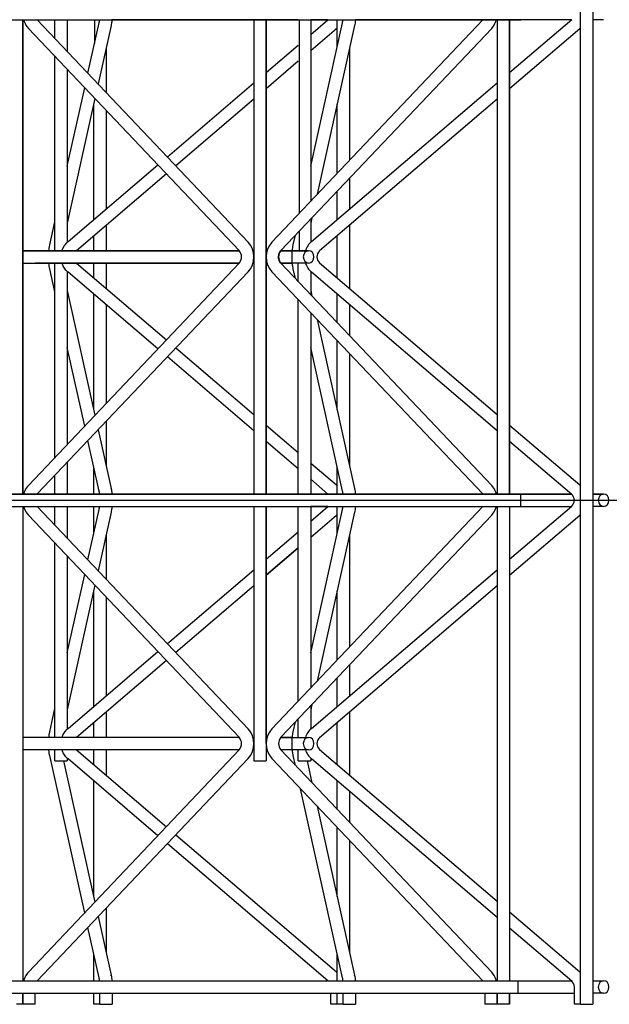
# Model space of a CAD drawing. Extents: x 0 to 9625, y 0 to 7000.
# Drawn here: x 4306 to 4544, y 1738 to 2137 of the extents above; entities that cross this region are included whole.
import ezdxf

# ---------------------------------------------------------------- set-up
doc = ezdxf.new("R2010")
doc.units = 0
doc.header["$LTSCALE"] = 7
doc.layers.add('YKK_A1', color=4, linetype='CONTINUOUS')
doc.layers.add('YKK_Z1', color=7, linetype='CONTINUOUS')

msp = doc.modelspace()

# ---------------------------------------------------------------- linework, layer by layer
at = {"layer": 'YKK_A1'}
for p, q in [((4532.58, 1942.43), (4532.58, 2934.43)), ((4537.58, 2934.43), (4537.58, 1942.43)), ((4100.37, 2136.93), (4508.37, 2136.93)), ((4100.37, 2136.93), (4508.37, 2136.93)), ((4306.87, 1944.93), (4306.87, 2136.93)), ((4306.87, 2136.93), (4306.87, 1944.93)), ((4307.22, 2136.93), (4307.28, 2136.69)), ((4307.28, 2136.69), (4307.44, 2136.2)), ((4307.44, 2136.2), (4307.81, 2135.34)), ((4312.76, 2136.87), (4312.7, 2136.93)), ((4398.12, 2046.94), (4312.76, 2136.87)), ((4319.87, 2129.37), (4319.87, 2136.93)), ((4324.87, 2136.93), (4324.87, 2124.11)), ((4335.91, 2136.93), (4335.91, 2127.34)), ((4337.81, 2135.91), (4337.88, 2136.36)), ((4337.88, 2136.36), (4337.96, 2136.93)), ((4342.89, 2136.07), (4342.83, 2135.65)), ((4342.97, 2136.84), (4342.89, 2136.07)), ((4418.37, 2136.93), (4342.97, 2136.93)), ((4418.37, 2136.93), (4342.97, 2136.93)), ((4400.37, 2136.93), (4400.37, 2040.93)), ((4400.37, 2136.93), (4400.37, 2040.93)), ((4405.37, 2040.93), (4405.37, 2136.93)), ((4405.37, 2136.93), (4405.37, 2040.93)), ((4492.99, 2136.87), (4407.63, 2046.94)), ((4418.71, 2136.93), (4418.71, 2058.62)), ((4423.37, 2136.93), (4423.37, 2063.53)), ((4423.37, 2130.96), (4430.38, 2136.93)), ((4430.38, 2136.93), (4423.37, 2136.93)), ((4430.38, 2136.93), (4423.37, 2136.93)), ((4434.08, 2125.83), (4434.08, 2136.93)), ((4436.31, 2135.91), (4436.38, 2136.36)), ((4436.38, 2136.36), (4436.46, 2136.93)), ((4441.39, 2136.07), (4441.33, 2135.65)), ((4441.48, 2136.93), (4441.39, 2136.07)), ((4528.88, 2136.93), (4441.47, 2136.93)), ((4528.88, 2136.93), (4441.47, 2136.93)), ((4493.04, 2136.93), (4492.99, 2136.87)), ((4497.94, 2135.34), (4498.31, 2136.2)), ((4498.31, 2136.2), (4498.47, 2136.69)), ((4498.47, 2136.69), (4498.53, 2136.93)), ((4498.87, 2136.93), (4498.87, 1944.93)), ((4498.87, 2136.93), (4498.87, 1944.93)), ((4503.87, 2115.59), (4529.01, 2137.05)), ((4503.87, 1944.93), (4503.87, 2136.93)), ((4503.87, 2136.93), (4503.87, 1944.93)), ((4541.91, 2136.93), (4537.58, 2136.93)), ((4541.91, 2136.93), (4537.58, 2136.93)), ((4307.81, 2135.34), (4308.16, 2134.71)), ((4308.16, 2134.71), (4308.52, 2134.17)), ((4308.52, 2134.17), (4309.13, 2133.43)), ((4309.13, 2133.43), (4394.49, 2043.5)), ((4333.24, 2115.3), (4337.76, 2135.69)), ((4342.65, 2134.61), (4337.39, 2110.92)), ((4337.76, 2135.69), (4337.81, 2135.91)), ((4342.69, 2134.82), (4342.65, 2134.63)), ((4342.65, 2134.62), (4342.65, 2134.64)), ((4342.65, 2134.63), (4342.65, 2134.61)), ((4342.83, 2135.65), (4342.69, 2134.82)), ((4411.25, 2043.5), (4496.62, 2133.43)), ((4423.37, 2077.63), (4436.26, 2135.69)), ((4433.76, 2133.25), (4423.37, 2124.38)), ((4441.15, 2134.61), (4425.97, 2066.27)), ((4433.61, 2133.2), (4434.06, 2133.62)), ((4433.61, 2133.2), (4433.73, 2133.23)), ((4433.73, 2133.23), (4433.76, 2133.25)), ((4434.08, 2133.56), (4433.76, 2133.25)), ((4433.76, 2133.25), (4433.78, 2133.26)), ((4434.06, 2133.62), (4434.08, 2133.63)), ((4436.26, 2135.69), (4436.31, 2135.91)), ((4441.19, 2134.82), (4441.15, 2134.63)), ((4441.15, 2134.62), (4441.15, 2134.64)), ((4441.15, 2134.63), (4441.15, 2134.61)), ((4441.15, 2134.61), (4441.15, 2134.62)), ((4441.33, 2135.65), (4441.19, 2134.82)), ((4496.62, 2133.43), (4497.23, 2134.17)), ((4497.23, 2134.17), (4497.59, 2134.71)), ((4497.59, 2134.71), (4497.94, 2135.34)), ((4532.26, 2133.25), (4503.87, 2109.01)), ((4532.58, 2133.56), (4532.26, 2133.25)), ((4532.26, 2133.25), (4532.28, 2133.26)), ((4532.56, 2133.62), (4532.58, 2133.63)), ((4340.58, 2125.28), (4340.58, 2107.56)), ((4405.37, 2115.59), (4418.37, 2126.69)), ((4439.08, 2125.28), (4439.08, 2080.07)), ((4319.87, 2043.43), (4319.87, 2122.11)), ((4418.37, 2120.11), (4405.37, 2109.01)), ((4324.87, 2116.84), (4324.87, 2046.84)), ((4324.87, 2077.63), (4331.93, 2109.41)), ((4365.38, 2081.44), (4400.37, 2111.32)), ((4423.68, 2047.12), (4498.87, 2111.32)), ((4336.08, 2105.04), (4324.87, 2054.57)), ((4400.37, 2104.74), (4368.82, 2077.81)), ((4498.87, 2104.74), (4426.93, 2043.32)), ((4335.58, 2056), (4335.58, 2102.76)), ((4340.58, 2100.3), (4340.58, 2060.27)), ((4434.08, 2074.8), (4434.08, 2102.76)), ((4325.18, 2047.12), (4361.57, 2078.19)), ((4365.01, 2074.56), (4328.56, 2043.43)), ((4439.08, 2072.81), (4439.08, 2060.27)), ((4434.08, 2056), (4434.08, 2067.54)), ((4423.87, 2056.79), (4423.37, 2054.57)), ((4423.37, 2056.27), (4423.37, 2046.84)), ((4317.8, 2045.76), (4319.87, 2055.12)), ((4340.58, 2053.69), (4340.58, 2043.43)), ((4439.08, 2053.69), (4439.08, 2028.18)), ((4335.58, 2043.43), (4335.58, 2049.42)), ((4416.3, 2045.76), (4417.18, 2049.74)), ((4418.71, 2051.35), (4418.71, 2043.43)), ((4434.08, 2032.45), (4434.08, 2049.42)), ((4317.53, 2044.02), (4317.61, 2044.72)), ((4317.61, 2044.72), (4317.66, 2045.06)), ((4317.66, 2045.06), (4317.8, 2045.76)), ((4322.99, 2044.07), (4323.1, 2044.34)), ((4323.1, 2044.34), (4323.74, 2045.5)), ((4323.74, 2045.5), (4324, 2045.86)), ((4324, 2045.86), (4324.72, 2046.69)), ((4324.72, 2046.69), (4325.17, 2047.11)), ((4325.17, 2047.11), (4325.18, 2047.12)), ((4416.03, 2044.02), (4416.11, 2044.72)), ((4416.11, 2044.72), (4416.16, 2045.06)), ((4416.16, 2045.06), (4416.3, 2045.76)), ((4394.55, 2043.43), (4306.87, 2043.43)), ((4306.87, 2043.43), (4394.55, 2043.43)), ((4394.56, 2043.43), (4312.04, 2043.43)), ((4312.04, 2043.43), (4394.56, 2043.43)), ((4317.47, 2043.43), (4317.48, 2043.52)), ((4317.48, 2043.52), (4317.53, 2044.02)), ((4322.79, 2043.43), (4322.99, 2044.07)), ((4400.37, 2043.43), (4400.02, 2043.43)), ((4400.02, 2043.43), (4400.37, 2043.43)), ((4400.37, 2040.93), (4400.37, 1944.93)), ((4400.37, 2040.93), (4400.37, 1944.93)), ((4405.72, 2043.43), (4405.37, 2043.43)), ((4405.37, 2043.43), (4405.72, 2043.43)), ((4405.37, 1944.93), (4405.37, 2040.93)), ((4405.37, 2040.93), (4405.37, 1944.93)), ((4410.37, 2040.93), (4410.38, 2041.08)), ((4410.42, 2040.31), (4410.37, 2040.93)), ((4410.38, 2041.08), (4410.44, 2041.72)), ((4410.44, 2041.72), (4410.47, 2041.89)), ((4410.47, 2041.89), (4410.63, 2042.45)), ((4410.63, 2042.45), (4410.73, 2042.68)), ((4410.73, 2042.68), (4410.93, 2043.06)), ((4410.93, 2043.06), (4411.12, 2043.34)), ((4411.12, 2043.34), (4411.25, 2043.5)), ((4411.19, 2043.43), (4422.54, 2043.43)), ((4422.54, 2043.43), (4411.19, 2043.43)), ((4415.87, 2043.43), (4411.2, 2043.43)), ((4411.2, 2043.43), (4415.87, 2043.43)), ((4415.87, 2040.93), (4415.87, 2043.43)), ((4415.87, 2038.43), (4415.87, 2040.93)), ((4415.97, 2043.43), (4415.98, 2043.52)), ((4415.98, 2043.52), (4416.03, 2044.02)), ((4306.87, 2038.43), (4394.55, 2038.43)), ((4306.87, 2038.43), (4394.55, 2038.43)), ((4394.49, 2038.37), (4309.13, 1948.44)), ((4394.56, 2038.43), (4312.04, 2038.43)), ((4394.56, 2038.43), (4312.04, 2038.43)), ((4317.48, 2038.34), (4317.47, 2038.43)), ((4317.56, 2037.57), (4317.48, 2038.34)), ((4317.61, 2037.15), (4317.56, 2037.57)), ((4317.75, 2036.32), (4317.61, 2037.15)), ((4319.87, 1959.76), (4319.87, 2038.43)), ((4323.1, 2037.53), (4322.79, 2038.43)), ((4323.25, 2037.22), (4323.1, 2037.53)), ((4324, 2036), (4323.25, 2037.22)), ((4328.56, 2038.43), (4365.01, 2007.31)), ((4335.58, 2032.45), (4335.58, 2038.43)), ((4340.58, 2038.43), (4340.58, 2028.18)), ((4400.03, 2038.43), (4400.37, 2038.43)), ((4400.03, 2038.43), (4400.37, 2038.43)), ((4405.37, 2038.43), (4405.72, 2038.43)), ((4405.37, 2038.43), (4405.72, 2038.43)), ((4410.44, 2040.15), (4410.42, 2040.31)), ((4410.57, 2039.6), (4410.44, 2040.15)), ((4410.63, 2039.42), (4410.57, 2039.6)), ((4410.81, 2039.01), (4410.63, 2039.42)), ((4410.93, 2038.8), (4410.81, 2039.01)), ((4411.08, 2038.58), (4410.93, 2038.8)), ((4411.25, 2038.37), (4411.08, 2038.58)), ((4422.54, 2038.43), (4411.19, 2038.43)), ((4422.54, 2038.43), (4411.19, 2038.43)), ((4411.2, 2038.43), (4415.87, 2038.43)), ((4411.2, 2038.43), (4415.87, 2038.43)), ((4496.62, 1948.44), (4411.25, 2038.37)), ((4415.98, 2038.34), (4415.97, 2038.43)), ((4416.06, 2037.57), (4415.98, 2038.34)), ((4416.11, 2037.15), (4416.06, 2037.57)), ((4416.25, 2036.32), (4416.11, 2037.15)), ((4418.37, 2030.87), (4418.37, 2038.43)), ((4426.93, 2038.55), (4498.87, 1977.12)), ((4312.76, 1945), (4398.12, 2034.93)), ((4317.8, 2036.11), (4317.75, 2036.32)), ((4317.79, 2036.12), (4317.8, 2036.11)), ((4319.87, 2026.75), (4317.8, 2036.11)), ((4324.36, 2035.56), (4324, 2036)), ((4325.16, 2034.76), (4324.36, 2035.56)), ((4324.87, 2035.05), (4324.87, 1965.03)), ((4325.18, 2034.75), (4325.16, 2034.76)), ((4361.57, 2003.68), (4325.18, 2034.75)), ((4407.63, 2034.93), (4492.99, 1945)), ((4416.3, 2036.11), (4416.25, 2036.32)), ((4417.18, 2032.13), (4416.3, 2036.11)), ((4423.37, 2035.05), (4423.37, 2025.6)), ((4498.87, 1970.55), (4423.68, 2034.75)), ((4324.87, 2027.3), (4336.08, 1976.83)), ((4335.58, 1979.1), (4335.58, 2025.87)), ((4423.37, 2027.3), (4423.87, 2025.08)), ((4434.08, 2014.33), (4434.08, 2025.87)), ((4340.58, 2021.6), (4340.58, 1981.57)), ((4418.37, 1944.93), (4418.37, 2023.61)), ((4439.08, 2021.6), (4439.08, 2009.06)), ((4423.37, 2018.34), (4423.37, 1944.93)), ((4425.97, 2015.6), (4441.15, 1947.26)), ((4434.08, 1979.1), (4434.08, 2007.06)), ((4331.93, 1972.46), (4324.87, 2004.24)), ((4368.82, 2004.06), (4400.37, 1977.12)), ((4436.26, 1946.18), (4423.37, 2004.24)), ((4439.08, 2001.8), (4439.08, 1956.59)), ((4400.37, 1970.55), (4365.38, 2000.43)), ((4340.58, 1974.31), (4340.58, 1956.59)), ((4405.37, 1972.86), (4418.37, 1961.76)), ((4503.87, 1972.86), (4532.26, 1948.62)), ((4337.39, 1970.95), (4342.65, 1947.26)), ((4337.76, 1946.18), (4333.24, 1966.57)), ((4418.37, 1955.18), (4405.37, 1966.28)), ((4529.01, 1944.82), (4503.87, 1966.28)), ((4324.87, 1957.76), (4324.87, 1944.93)), ((4423.37, 1957.49), (4433.76, 1948.62)), ((4335.58, 1944.93), (4335.58, 1956.04)), ((4434.08, 1944.93), (4434.08, 1956.04)), ((4319.87, 1944.93), (4319.87, 1952.5)), ((4430.38, 1944.93), (4423.37, 1950.91)), ((4532.15, 1948.67), (4532.11, 1948.67)), ((4532.56, 1948.25), (4532.11, 1948.67)), ((4532.26, 1948.62), (4532.15, 1948.67)), ((4508.37, 1944.93), (4100.37, 1944.93)), ((4100.37, 1944.93), (4508.37, 1944.93)), ((4307.44, 1945.67), (4307.23, 1944.93)), ((4307.71, 1946.31), (4307.44, 1945.67)), ((4308.16, 1947.16), (4307.71, 1946.31)), ((4308.78, 1948.05), (4308.16, 1947.16)), ((4309.13, 1948.44), (4308.78, 1948.05)), ((4312.7, 1944.93), (4312.76, 1945)), ((4337.76, 1946.19), (4337.76, 1946.18)), ((4337.83, 1945.85), (4337.76, 1946.18)), ((4337.88, 1945.51), (4337.83, 1945.85)), ((4337.96, 1944.93), (4337.88, 1945.51)), ((4342.65, 1947.25), (4342.65, 1947.26)), ((4342.65, 1947.26), (4342.66, 1947.17)), ((4342.65, 1947.23), (4342.65, 1947.25)), ((4342.67, 1947.1), (4342.65, 1947.23)), ((4342.66, 1947.17), (4342.78, 1946.56)), ((4342.68, 1947.05), (4342.67, 1947.1)), ((4342.68, 1947.03), (4342.68, 1947.05)), ((4342.68, 1947.01), (4342.68, 1947.01)), ((4342.68, 1947.01), (4342.68, 1947.01)), ((4342.68, 1947), (4342.68, 1947.01)), ((4342.68, 1947), (4342.68, 1947)), ((4342.68, 1946.99), (4342.68, 1947)), ((4342.68, 1946.98), (4342.68, 1946.99)), ((4342.68, 1946.97), (4342.68, 1946.98)), ((4342.68, 1946.95), (4342.68, 1946.97)), ((4342.78, 1946.56), (4342.83, 1946.22)), ((4342.83, 1946.22), (4342.92, 1945.52)), ((4342.92, 1945.52), (4342.98, 1944.93)), ((4342.97, 1944.93), (4418.37, 1944.93)), ((4418.37, 1944.93), (4342.97, 1944.93)), ((4423.37, 1944.93), (4430.38, 1944.93)), ((4430.38, 1944.93), (4423.37, 1944.93)), ((4433.77, 1948.61), (4433.76, 1948.62)), ((4433.76, 1948.62), (4434.08, 1948.33)), ((4434.08, 1948.24), (4434.06, 1948.25)), ((4436.33, 1945.85), (4436.26, 1946.18)), ((4436.38, 1945.51), (4436.33, 1945.85)), ((4436.46, 1944.93), (4436.38, 1945.51)), ((4441.15, 1947.25), (4441.15, 1947.26)), ((4441.15, 1947.26), (4441.16, 1947.17)), ((4441.15, 1947.23), (4441.15, 1947.25)), ((4441.16, 1947.17), (4441.28, 1946.56)), ((4441.28, 1946.56), (4441.33, 1946.22)), ((4441.33, 1946.22), (4441.42, 1945.52)), ((4441.42, 1945.52), (4441.48, 1944.93)), ((4441.47, 1944.93), (4528.88, 1944.93)), ((4528.88, 1944.93), (4441.47, 1944.93)), ((4492.99, 1945), (4493.05, 1944.93)), ((4496.97, 1948.05), (4496.62, 1948.44)), ((4497.59, 1947.16), (4496.97, 1948.05)), ((4498.04, 1946.31), (4497.59, 1947.16)), ((4498.31, 1945.67), (4498.04, 1946.31)), ((4498.52, 1944.93), (4498.31, 1945.67)), ((4508.37, 1942.43), (4508.37, 1944.93)), ((4532.27, 1948.61), (4532.26, 1948.62)), ((4532.26, 1948.62), (4532.58, 1948.33)), ((4532.58, 1948.24), (4532.56, 1948.25)), ((4537.58, 1944.93), (4541.91, 1944.93)), ((4541.91, 1944.93), (4537.58, 1944.93)), ((4508.37, 1939.93), (4508.37, 1942.43)), ((4532.58, 1738.43), (4532.58, 1942.43)), ((4537.58, 1942.43), (4537.58, 1738.43)), ((4079.87, 1939.93), (4528.88, 1939.93)), ((4306.87, 1939.93), (4306.87, 1747.93)), ((4307.22, 1939.93), (4307.28, 1939.69)), ((4307.28, 1939.69), (4307.44, 1939.2)), ((4307.44, 1939.2), (4307.81, 1938.34)), ((4307.81, 1938.34), (4308.16, 1937.71)), ((4308.16, 1937.71), (4308.52, 1937.17)), ((4308.52, 1937.17), (4309.13, 1936.43)), ((4312.76, 1939.87), (4312.7, 1939.93)), ((4398.12, 1849.94), (4312.76, 1939.87)), ((4319.87, 1932.37), (4319.87, 1939.93)), ((4324.87, 1939.93), (4324.87, 1927.11)), ((4333.24, 1918.3), (4337.76, 1938.69)), ((4335.58, 1928.83), (4335.58, 1939.93)), ((4342.65, 1937.61), (4337.39, 1913.92)), ((4337.76, 1938.69), (4337.81, 1938.91)), ((4337.81, 1938.91), (4337.88, 1939.36)), ((4337.88, 1939.36), (4337.94, 1939.77)), ((4337.94, 1939.77), (4337.95, 1939.93)), ((4342.69, 1937.82), (4342.65, 1937.63)), ((4342.65, 1937.62), (4342.65, 1937.64)), ((4342.65, 1937.63), (4342.65, 1937.61)), ((4342.65, 1937.61), (4342.65, 1937.62)), ((4342.83, 1938.65), (4342.69, 1937.82)), ((4342.89, 1939.07), (4342.83, 1938.65)), ((4342.98, 1939.93), (4342.89, 1939.07)), ((4400.37, 1939.93), (4400.37, 1843.93)), ((4400.37, 1939.93), (4400.37, 1843.93)), ((4405.37, 1843.93), (4405.37, 1939.93)), ((4405.37, 1939.93), (4405.37, 1843.93)), ((4492.99, 1939.87), (4407.63, 1849.94)), ((4418.37, 1861.26), (4418.37, 1939.93)), ((4423.37, 1939.93), (4423.37, 1866.53)), ((4423.37, 1933.96), (4430.38, 1939.93)), ((4430.38, 1939.93), (4423.37, 1939.93)), ((4430.38, 1939.93), (4423.37, 1939.93)), ((4423.37, 1880.63), (4436.26, 1938.69)), ((4441.15, 1937.61), (4425.97, 1869.27)), ((4434.08, 1928.83), (4434.08, 1939.93)), ((4436.26, 1938.69), (4436.31, 1938.91)), ((4436.31, 1938.91), (4436.38, 1939.36)), ((4436.38, 1939.36), (4436.46, 1939.93)), ((4441.19, 1937.82), (4441.15, 1937.63)), ((4441.15, 1937.62), (4441.15, 1937.64)), ((4441.15, 1937.63), (4441.15, 1937.61)), ((4441.15, 1937.61), (4441.15, 1937.62)), ((4441.33, 1938.65), (4441.19, 1937.82)), ((4441.39, 1939.07), (4441.33, 1938.65)), ((4441.48, 1939.93), (4441.39, 1939.07)), ((4493.04, 1939.93), (4492.99, 1939.87)), ((4496.62, 1936.43), (4497.23, 1937.17)), ((4497.23, 1937.17), (4497.59, 1937.71)), ((4497.59, 1937.71), (4497.94, 1938.34)), ((4497.94, 1938.34), (4498.31, 1939.2)), ((4498.31, 1939.2), (4498.47, 1939.69)), ((4498.47, 1939.69), (4498.53, 1939.93)), ((4498.87, 1939.93), (4498.87, 1747.93)), ((4498.87, 1939.93), (4498.87, 1747.93)), ((4503.87, 1918.59), (4529.01, 1940.05)), ((4503.87, 1939.93), (4503.87, 1747.93)), ((4541.91, 1939.93), (4537.58, 1939.93)), ((4541.91, 1939.93), (4537.58, 1939.93)), ((4309.13, 1936.43), (4394.49, 1846.5)), ((4411.25, 1846.5), (4496.62, 1936.43)), ((4433.76, 1936.25), (4423.37, 1927.38)), ((4434.08, 1936.56), (4433.76, 1936.25)), ((4433.76, 1936.25), (4433.78, 1936.26)), ((4434.06, 1936.62), (4434.08, 1936.63)), ((4532.26, 1936.25), (4503.87, 1912.01)), ((4532.11, 1936.2), (4532.56, 1936.62)), ((4532.11, 1936.2), (4532.23, 1936.23)), ((4532.23, 1936.23), (4532.26, 1936.25)), ((4532.58, 1936.56), (4532.26, 1936.25)), ((4532.26, 1936.25), (4532.28, 1936.26)), ((4532.56, 1936.62), (4532.58, 1936.63)), ((4405.37, 1918.59), (4418.37, 1929.69)), ((4319.87, 1846.43), (4319.87, 1925.11)), ((4340.58, 1928.28), (4340.58, 1910.56)), ((4439.08, 1928.28), (4439.08, 1883.07)), ((4418.37, 1923.19), (4405.37, 1912.09)), ((4418.37, 1923.11), (4405.37, 1912.01)), ((4324.87, 1919.84), (4324.87, 1849.84)), ((4365.38, 1884.44), (4400.37, 1914.32)), ((4423.68, 1850.12), (4498.87, 1914.32)), ((4324.87, 1880.63), (4331.93, 1912.41)), ((4336.08, 1908.04), (4324.87, 1857.57)), ((4335.58, 1859), (4335.58, 1905.76)), ((4400.37, 1907.74), (4368.82, 1880.81)), ((4498.87, 1907.74), (4426.93, 1846.32)), ((4434.08, 1877.8), (4434.08, 1905.76)), ((4340.58, 1903.3), (4340.58, 1863.27)), ((4325.18, 1850.12), (4361.57, 1881.19)), ((4365.01, 1877.56), (4328.56, 1846.43)), ((4439.08, 1875.81), (4439.08, 1863.27)), ((4434.08, 1859), (4434.08, 1870.54)), ((4317.8, 1848.76), (4319.87, 1858.12)), ((4423.87, 1859.79), (4423.37, 1857.57)), ((4423.37, 1859.27), (4423.37, 1849.84)), ((4340.58, 1856.69), (4340.58, 1846.43)), ((4418.37, 1846.43), (4418.37, 1854)), ((4439.08, 1856.69), (4439.08, 1831.18)), ((4324, 1848.86), (4324.72, 1849.69)), ((4324.72, 1849.69), (4325.17, 1850.11)), ((4325.17, 1850.11), (4325.18, 1850.12)), ((4335.58, 1846.43), (4335.58, 1852.42)), ((4416.3, 1848.76), (4417.18, 1852.74)), ((4434.08, 1835.45), (4434.08, 1852.42)), ((4394.55, 1846.43), (4306.87, 1846.43)), ((4317.47, 1846.43), (4317.48, 1846.52)), ((4317.48, 1846.52), (4317.53, 1847.02)), ((4317.53, 1847.02), (4317.61, 1847.72)), ((4317.61, 1847.72), (4317.66, 1848.06)), ((4317.66, 1848.06), (4317.8, 1848.76)), ((4322.79, 1846.43), (4322.99, 1847.07)), ((4322.99, 1847.07), (4323.1, 1847.34)), ((4323.1, 1847.34), (4323.74, 1848.5)), ((4323.74, 1848.5), (4324, 1848.86)), ((4400.37, 1846.43), (4400.02, 1846.43)), ((4400.02, 1846.43), (4400.37, 1846.43)), ((4405.72, 1846.43), (4405.37, 1846.43)), ((4405.37, 1846.43), (4405.72, 1846.43)), ((4411.19, 1846.43), (4422.54, 1846.43)), ((4415.87, 1846.43), (4411.2, 1846.43)), ((4415.87, 1843.93), (4415.87, 1846.43)), ((4415.97, 1846.43), (4415.98, 1846.52)), ((4415.98, 1846.52), (4416.03, 1847.02)), ((4416.03, 1847.02), (4416.11, 1847.72)), ((4416.11, 1847.72), (4416.16, 1848.06)), ((4416.16, 1848.06), (4416.3, 1848.76)), ((4394.56, 1841.43), (4306.87, 1841.43)), ((4394.49, 1841.37), (4309.13, 1751.44)), ((4394.56, 1841.43), (4312.04, 1841.43)), ((4317.48, 1841.34), (4317.47, 1841.43)), ((4317.56, 1840.57), (4317.48, 1841.34)), ((4319.87, 1836.93), (4319.87, 1841.43)), ((4323.1, 1840.53), (4322.79, 1841.43)), ((4328.56, 1841.43), (4365.01, 1810.31)), ((4335.58, 1835.45), (4335.58, 1841.43)), ((4340.58, 1841.43), (4340.58, 1831.18)), ((4399.97, 1841.19), (4400.24, 1842.31)), ((4400.03, 1841.43), (4400.37, 1841.43)), ((4400.03, 1841.43), (4400.37, 1841.43)), ((4400.37, 1843.93), (4400.37, 1836.93)), ((4400.37, 1843.93), (4400.37, 1837.93)), ((4405.37, 1843.93), (4405.37, 1836.93)), ((4405.37, 1841.43), (4405.72, 1841.43)), ((4405.37, 1841.43), (4405.72, 1841.43)), ((4405.51, 1842.31), (4405.77, 1841.19)), ((4422.54, 1841.43), (4411.19, 1841.43)), ((4422.54, 1841.43), (4411.19, 1841.43)), ((4496.62, 1751.44), (4411.25, 1841.37)), ((4415.87, 1841.43), (4415.87, 1843.93)), ((4415.98, 1841.34), (4415.97, 1841.43)), ((4416.06, 1840.57), (4415.98, 1841.34)), ((4418.37, 1836.93), (4418.37, 1841.43)), ((4426.93, 1841.55), (4498.87, 1780.12)), ((4312.76, 1748), (4398.12, 1837.93)), ((4317.61, 1840.15), (4317.56, 1840.57)), ((4317.75, 1839.32), (4317.61, 1840.15)), ((4317.8, 1839.11), (4317.75, 1839.32)), ((4317.79, 1839.12), (4317.8, 1839.11)), ((4331.93, 1775.46), (4317.8, 1839.11)), ((4323.25, 1840.22), (4323.1, 1840.53)), ((4324, 1839), (4323.25, 1840.22)), ((4324.36, 1838.56), (4324, 1839)), ((4325.16, 1837.76), (4324.36, 1838.56)), ((4324.87, 1838.05), (4324.87, 1836.93)), ((4325.18, 1837.75), (4325.16, 1837.76)), ((4361.57, 1806.68), (4325.18, 1837.75)), ((4407.63, 1837.93), (4492.99, 1748)), ((4416.11, 1840.15), (4416.06, 1840.57)), ((4416.25, 1839.32), (4416.11, 1840.15)), ((4416.3, 1839.11), (4416.25, 1839.32)), ((4417.18, 1835.13), (4416.3, 1839.11)), ((4423.37, 1838.05), (4423.37, 1836.93)), ((4498.87, 1773.55), (4423.68, 1837.75)), ((4319.87, 1836.93), (4324.87, 1836.93)), ((4323.4, 1836.93), (4336.08, 1779.83)), ((4400.37, 1836.93), (4405.37, 1836.93)), ((4418.37, 1836.93), (4423.37, 1836.93)), ((4421.9, 1836.93), (4423.87, 1828.08)), ((4335.58, 1782.1), (4335.58, 1828.87)), ((4436.26, 1749.18), (4419.29, 1825.65)), ((4434.08, 1817.33), (4434.08, 1828.87)), ((4439.08, 1824.6), (4439.08, 1812.06)), ((4425.97, 1818.6), (4441.15, 1750.26)), ((4434.08, 1782.1), (4434.08, 1810.06)), ((4368.82, 1807.06), (4433.76, 1751.62)), ((4430.38, 1747.93), (4365.38, 1803.43)), ((4439.08, 1804.8), (4439.08, 1759.59)), ((4337.39, 1773.95), (4342.65, 1750.26)), ((4340.58, 1777.31), (4340.58, 1759.59)), ((4503.87, 1775.86), (4532.26, 1751.62)), ((4337.76, 1749.18), (4333.24, 1769.57)), ((4529.01, 1747.82), (4503.87, 1769.28)), ((4335.58, 1747.93), (4335.58, 1759.04)), ((4434.08, 1747.93), (4434.08, 1759.04)), ((4308.16, 1750.16), (4307.71, 1749.31)), ((4308.78, 1751.05), (4308.16, 1750.16)), ((4309.13, 1751.44), (4308.78, 1751.05)), ((4342.65, 1750.25), (4342.65, 1750.26)), ((4342.65, 1750.26), (4342.66, 1750.17)), ((4342.65, 1750.23), (4342.65, 1750.25)), ((4342.67, 1750.1), (4342.65, 1750.23)), ((4342.66, 1750.17), (4342.78, 1749.56)), ((4342.68, 1750.05), (4342.67, 1750.1)), ((4342.68, 1750.03), (4342.68, 1750.05)), ((4342.68, 1750.01), (4342.68, 1750.03)), ((4342.68, 1750.01), (4342.68, 1750.01)), ((4342.68, 1750.01), (4342.68, 1750.01)), ((4342.68, 1750), (4342.68, 1750.01)), ((4342.68, 1750), (4342.68, 1750)), ((4342.68, 1749.99), (4342.68, 1750)), ((4342.68, 1749.98), (4342.68, 1749.99)), ((4342.68, 1749.97), (4342.68, 1749.98)), ((4342.78, 1749.56), (4342.83, 1749.22)), ((4433.77, 1751.61), (4433.76, 1751.62)), ((4433.76, 1751.62), (4434.08, 1751.33)), ((4441.15, 1750.25), (4441.15, 1750.26)), ((4441.15, 1750.26), (4441.16, 1750.17)), ((4441.15, 1750.23), (4441.15, 1750.25)), ((4441.17, 1750.1), (4441.15, 1750.23)), ((4441.16, 1750.17), (4441.28, 1749.56)), ((4441.18, 1750.05), (4441.17, 1750.1)), ((4441.18, 1750.03), (4441.18, 1750.05)), ((4441.18, 1750.01), (4441.18, 1750.03)), ((4441.18, 1750.01), (4441.18, 1750.01)), ((4441.18, 1750.01), (4441.18, 1750.01)), ((4441.18, 1750), (4441.18, 1750.01)), ((4441.18, 1750), (4441.18, 1750)), ((4441.18, 1749.99), (4441.18, 1750)), ((4441.18, 1749.98), (4441.18, 1749.99)), ((4441.18, 1749.97), (4441.18, 1749.98)), ((4441.18, 1749.95), (4441.18, 1749.97)), ((4441.28, 1749.56), (4441.33, 1749.22)), ((4496.97, 1751.05), (4496.62, 1751.44)), ((4497.59, 1750.16), (4496.97, 1751.05)), ((4498.04, 1749.31), (4497.59, 1750.16)), ((4532.27, 1751.61), (4532.26, 1751.62)), ((4532.26, 1751.62), (4532.58, 1751.33)), ((4079.87, 1747.93), (4529.28, 1747.93)), ((4307.44, 1748.67), (4307.23, 1747.93)), ((4307.71, 1749.31), (4307.44, 1748.67)), ((4312.7, 1747.93), (4312.76, 1748)), ((4337.76, 1749.19), (4337.76, 1749.18)), ((4337.83, 1748.85), (4337.76, 1749.18)), ((4337.88, 1748.51), (4337.83, 1748.85)), ((4337.94, 1748.1), (4337.88, 1748.51)), ((4337.95, 1747.93), (4337.94, 1748.1)), ((4342.83, 1749.22), (4342.92, 1748.52)), ((4342.92, 1748.52), (4342.98, 1747.93)), ((4436.33, 1748.85), (4436.26, 1749.18)), ((4436.38, 1748.51), (4436.33, 1748.85)), ((4436.46, 1747.93), (4436.38, 1748.51)), ((4441.33, 1749.22), (4441.42, 1748.52)), ((4441.42, 1748.52), (4441.47, 1748.02)), ((4492.99, 1748), (4493.05, 1747.93)), ((4498.31, 1748.67), (4498.04, 1749.31)), ((4498.52, 1747.93), (4498.31, 1748.67)), ((4507.37, 1745.43), (4507.37, 1747.93)), ((4507.37, 1742.93), (4507.37, 1745.43)), ((4530.07, 1738.43), (4530.07, 1745.43)), ((4537.58, 1747.93), (4541.91, 1747.93)), ((4078.68, 1742.93), (4530.07, 1742.93)), ((4306.87, 1738.43), (4306.87, 1742.93)), ((4306.87, 1742.93), (4306.87, 1738.43)), ((4306.88, 1742.93), (4306.88, 1738.43)), ((4311.88, 1738.43), (4311.88, 1742.93)), ((4335.58, 1738.43), (4335.58, 1742.93)), ((4338.07, 1738.43), (4338.07, 1742.93)), ((4343.07, 1742.93), (4343.07, 1738.43)), ((4431.57, 1738.43), (4431.57, 1742.93)), ((4434.08, 1738.43), (4434.08, 1742.93)), ((4436.57, 1738.43), (4436.57, 1742.93)), ((4441.57, 1742.93), (4441.57, 1738.43)), ((4493.87, 1742.93), (4493.87, 1738.43)), ((4498.87, 1738.43), (4498.87, 1742.93)), ((4498.87, 1742.93), (4498.87, 1738.43)), ((4498.87, 1742.93), (4498.87, 1738.43)), ((4503.87, 1738.43), (4503.87, 1742.93)), ((4503.87, 1742.93), (4503.87, 1738.43)), ((4541.91, 1742.93), (4537.58, 1742.93)), ((4541.91, 1742.93), (4537.58, 1742.93)), ((4311.88, 1738.43), (4304.37, 1738.43)), ((4338.07, 1738.43), (4335.58, 1738.43)), ((4338.07, 1738.43), (4343.07, 1738.43)), ((4436.57, 1738.43), (4431.57, 1738.43)), ((4436.57, 1738.43), (4441.57, 1738.43)), ((4498.87, 1738.43), (4493.87, 1738.43)), ((4503.87, 1738.43), (4498.87, 1738.43)), ((4532.58, 1738.43), (4530.07, 1738.43)), ((4532.58, 1738.43), (4537.58, 1738.43))]:
    msp.add_line(p, q, dxfattribs=at)
at = {"layer": 'YKK_A1', "linetype": 'Continuous'}
for centre, radius, start, end in [((4391.24, 2040.93), 9.13, 318.869, 41.131), ((4414.51, 2040.93), 9.13, 138.869, 221.131), ((4428.6, 2041.31), 7.61, 130.2555, 163.8175), ((4391.2, 2040.93), 4.18, 322.1034, 37.8966), ((4414.55, 2040.93), 4.18, 142.1034, 217.8966), ((4429.09, 2040.93), 3.22, 132.196, 227.804), ((4428.62, 2040.57), 7.64, 196.2127, 229.6617), ((4526.85, 1942.43), 3.22, 312.196, 47.804), ((4391.24, 1843.93), 9.13, 318.869, 41.131), ((4414.51, 1843.93), 9.13, 138.869, 221.131), ((4428.6, 1844.31), 7.61, 130.2555, 163.8175), ((4391.2, 1843.93), 4.18, 322.1034, 37.8966), ((4414.55, 1843.93), 4.18, 142.1034, 217.8966), ((4429.09, 1843.93), 3.22, 132.196, 227.804), ((4428.62, 1843.57), 7.64, 196.2127, 229.6617), ((4526.85, 1745.44), 3.22, 359.9918, 50.9596)]:
    msp.add_arc(centre, radius, start, end, dxfattribs=at)
at = {"layer": 'YKK_A1', "linetype": 'Continuous', "extrusion": (0, 0, -1)}
for centre in [(4422.54, 2040.93), (4541.91, 1942.43), (4422.54, 1843.93), (4541.91, 1745.43)]:
    msp.add_ellipse(centre, major_axis=(0, 2.5), ratio=0.866025, dxfattribs=at)
at = {"layer": 'YKK_Z1'}
msp.add_line((3706.14, 1942.43), (5745.97, 1942.43), dxfattribs=at)

doc.saveas('drawing.dxf')
